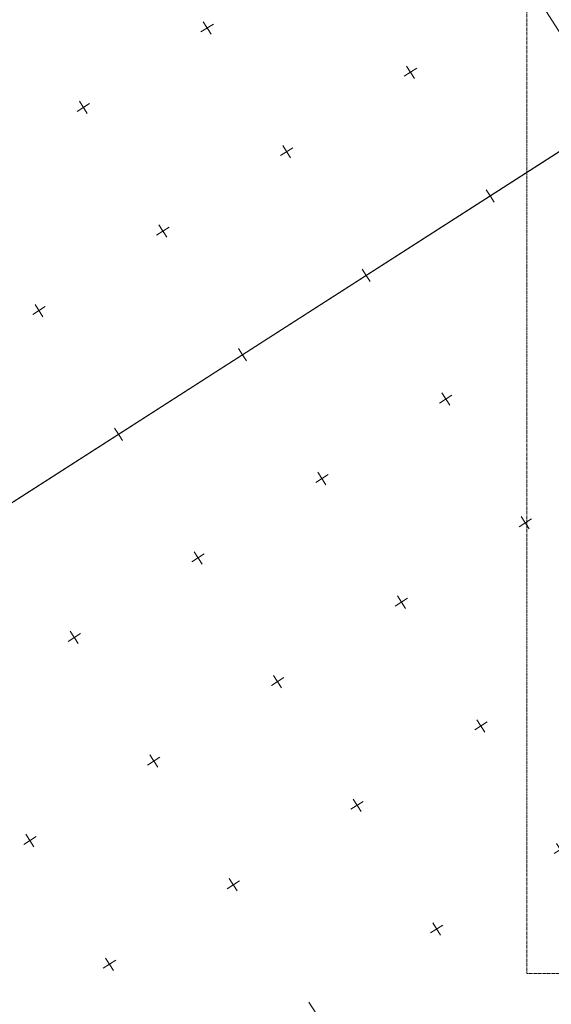
# Model space of a CAD drawing. Extents: x -300 to 206622, y -600 to 871224.
# Drawn here: x 205005 to 205366, y 869346 to 870016 of the extents above; entities that cross this region are included whole.
import ezdxf

# ---------------------------------------------------------------- set-up
doc = ezdxf.new("R2010")
doc.units = 0
doc.header["$LTSCALE"] = 0.5
doc.linetypes.add('WSD', pattern=[2.45, 1.75, -0.7])
doc.layers.get('0').update_dxf_attribs({"lineweight": 18})
doc.layers.add('2', color=7, linetype='Continuous', lineweight=18, plot=False)
doc.layers.add('godla', color=7, linetype='Continuous', lineweight=18)
doc.layers.add('RAMKA_SEKCJI', color=7, linetype='Continuous', lineweight=18)

# ---------------------------------------------------------------- blocks, each defined once
blk = doc.blocks.new('r')
at = {"layer": 'RAMKA_SEKCJI'}
for p, q in [((-400, 500), (-400, 495)), ((-300, 500), (-300, 495)), ((-200, 500), (-200, 495)), ((-100, 500), (-100, 495)), ((-500, 395), (-500, 405)), ((-400, 395), (-400, 405)), ((-300, 395), (-300, 405)), ((-200, 395), (-200, 405)), ((-505, 400), (-495, 400)), ((-405, 400), (-395, 400)), ((-305, 400), (-295, 400)), ((-205, 400), (-195, 400)), ((-600, 295), (-600, 305)), ((-500, 295), (-500, 305)), ((-400, 295), (-400, 305)), ((-300, 295), (-300, 305)), ((-200, 295), (-200, 305)), ((-605, 300), (-595, 300)), ((-505, 300), (-495, 300)), ((-405, 300), (-395, 300)), ((-305, 300), (-295, 300)), ((-205, 300), (-195, 300)), ((-600, 195), (-600, 205)), ((-500, 195), (-500, 205)), ((-400, 195), (-400, 205)), ((-300, 195), (-300, 205)), ((-200, 195), (-200, 205)), ((-605, 200), (-595, 200)), ((-505, 200), (-495, 200)), ((-405, 200), (-395, 200)), ((-305, 200), (-295, 200)), ((-205, 200), (-195, 200)), ((-500, 95), (-500, 105)), ((-400, 95), (-400, 105)), ((-300, 95), (-300, 105)), ((-200, 95), (-200, 105)), ((-100, 95), (-100, 105)), ((-405, 100), (-395, 100)), ((-305, 100), (-295, 100)), ((-205, 100), (-195, 100)), ((-105, 100), (-95, 100)), ((-400, 0), (-400, 5)), ((-300, 0), (-300, 5)), ((-200, 0), (-200, 5)), ((-100, 0), (-100, 5))]:
    blk.add_line(p, q, dxfattribs=at)
blk.add_lwpolyline([(-800, 0), (0, 0), (0, 500), (-800, 500)], close=True, dxfattribs=at)

msp = doc.modelspace()

# ---------------------------------------------------------------- linework, layer by layer
at = {"layer": '2', "linetype": 'WSD'}
msp.add_lwpolyline([(205790.77, 870682.44), (205349.76, 870682.44), (205349.76, 869366.84), (205790.77, 869366.84)], close=True, dxfattribs=at)
at = {"layer": 'godla'}
msp.add_line((204735.69, 869517.51), (206081.95, 870382.15), dxfattribs=at)

# ---------------------------------------------------------------- block references
at = {"rotation": 32.71055570670188}
for p in [(205408.82, 869949.83), (205679.02, 869529.13)]:
    msp.add_blockref('r', p, dxfattribs=at)

doc.saveas('drawing.dxf')
